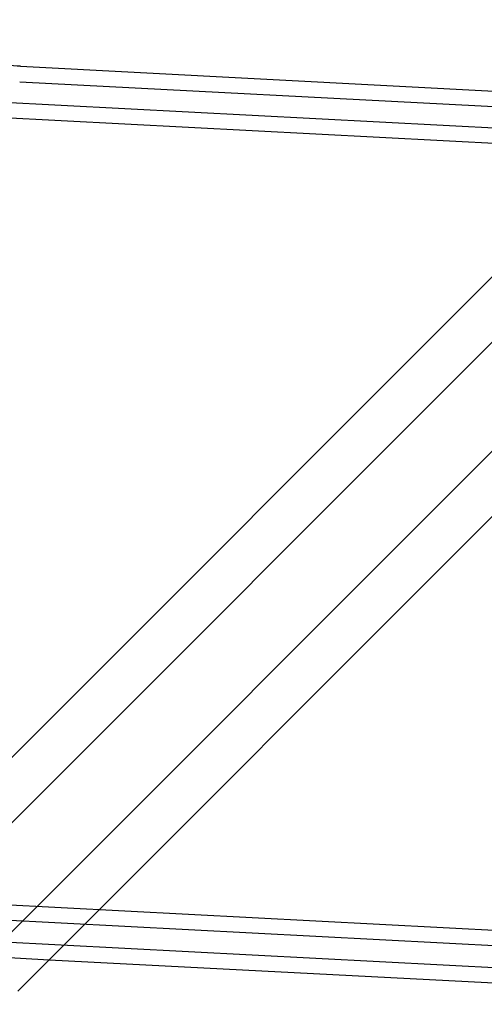
# Model space of a CAD drawing. Extents: x 0 to 1534, y -6 to 703.
# Drawn here: x 479 to 509, y 530 to 594 of the extents above; entities that cross this region are included whole.
import ezdxf

# ---------------------------------------------------------------- set-up
doc = ezdxf.new("R2010")
doc.units = 0
doc.header["$LTSCALE"] = 10
doc.linetypes.add('VERDECKT', pattern=[9.525, 6.35, -3.175])
doc.layers.get('0').update_dxf_attribs({"linetype": 'CONTINUOUS'})
doc.layers.add('VOLL', color=1, linetype='CONTINUOUS')

# ---------------------------------------------------------------- blocks, each defined once
blk = doc.blocks.new('A$C28885A7B')
at = {"color": 3, "linetype": 'CONTINUOUS', "extrusion": (0, 1, 0)}
for p, q in [((2664.319, 1149.836), (2753.927, 1239.444)), ((2756.049, 1237.323), (2666.441, 1147.715)), ((2757.603, 1231.807), (2669.976, 1144.179)), ((2672.097, 1142.058), (2759.725, 1229.685)), ((2672.269, 1202.071), (2710.318, 1200.077)), ((2674.134, 1144.094), (2729.412, 1141.197))]:
    blk.add_line(p, q, dxfattribs=at)
at = {"color": 1, "linetype": 'VERDECKT', "extrusion": (0, 1, 0)}
for p, q in [((2731.588, 1195.558), (2513.263, 1206.999)), ((2731.684, 1196.554), (2642.684, 1201.218)), ((2672.216, 1201.072), (2732.385, 1197.919)), ((2728.918, 1144.627), (2511.928, 1155.999)), ((2728.91, 1143.627), (2639.91, 1148.291)), ((2669.296, 1145.349), (2729.464, 1142.196)), ((2670.102, 1144.305), (2674.134, 1144.094))]:
    blk.add_line(p, q, dxfattribs=at)
at = {"color": 3, "linetype": 'CONTINUOUS', "extrusion": (0, 0, -1)}
blk.add_arc((-2672.818, 1212.557), 10.5, 273, 292.4631, dxfattribs=at)

msp = doc.modelspace()

# ---------------------------------------------------------------- block references
at = {"layer": 'VOLL'}
msp.add_blockref('A$C28885A7B', (-2193.463, -610.799), dxfattribs=at)

doc.saveas('drawing.dxf')
